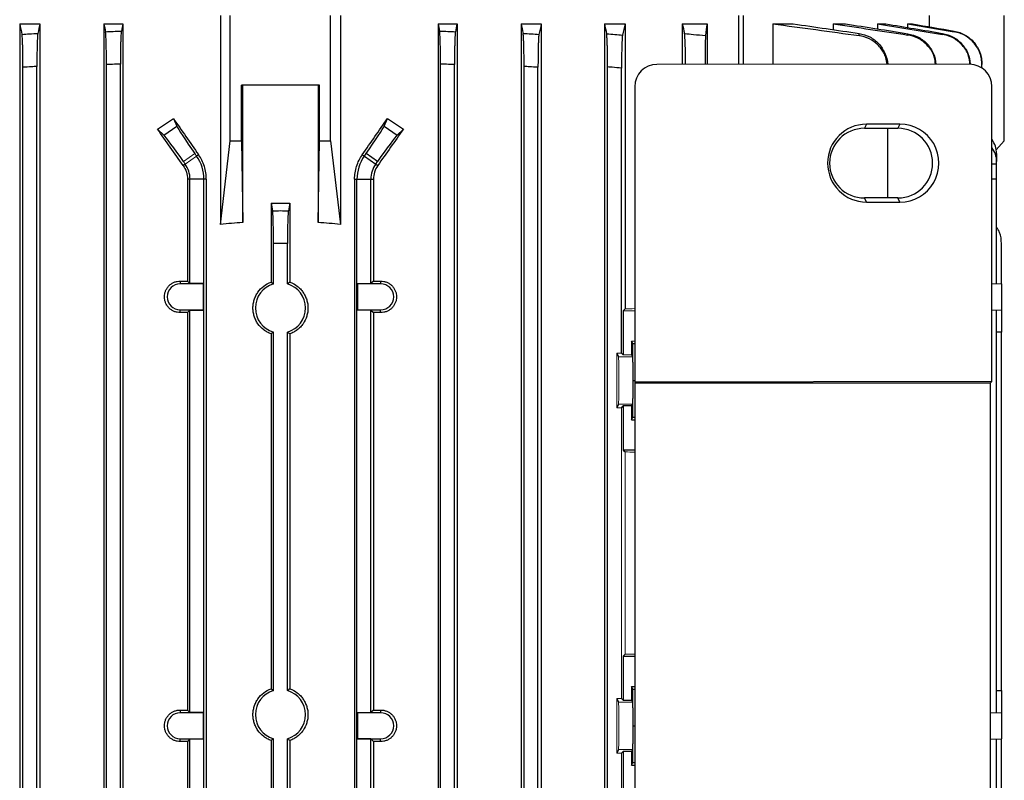
# Model space of a CAD drawing. Units: millimetres. Extents: x -1364 to 835, y -835 to 835.
# Drawn here: x -13 to 164, y 555 to 692 of the extents above; entities that cross this region are included whole.
import ezdxf

# ---------------------------------------------------------------- set-up
doc = ezdxf.new("R2010")
doc.units = ezdxf.units.MM

msp = doc.modelspace()

# ---------------------------------------------------------------- linework, layer by layer
at = {"color": 7, "linetype": 'Continuous', "lineweight": 25}
for p, q in [((22.83, 692.55), (22.83, 655.06)), ((24.6, 670.05), (24.6, 692.55)), ((42.6, 670.05), (42.6, 692.55)), ((44.38, 692.55), (44.38, 655.06)), ((115.91, 683.78), (115.91, 692.55)), ((116.76, 683.78), (116.76, 692.55)), ((150.11, 692.55), (150.11, 690.53)), ((163.6, 670.05), (163.6, 692.55)), ((-13.23, 691.05), (-13.23, 507.05)), ((-13.23, 691.05), (-9.61, 691.05)), ((-9.61, 691.05), (-9.61, 507.05)), ((1.89, 691.05), (1.89, 507.05)), ((1.89, 691.05), (5.29, 691.05)), ((5.29, 691.05), (5.29, 507.05)), ((61.92, 691.05), (61.92, 507.05)), ((61.92, 691.05), (65.32, 691.05)), ((65.32, 691.05), (65.32, 507.05)), ((76.82, 691.05), (76.82, 507.05)), ((76.82, 691.05), (80.44, 691.05)), ((80.44, 691.05), (80.44, 507.05)), ((91.79, 691.05), (91.79, 507.05)), ((91.79, 691.05), (95.5, 691.05)), ((95.5, 691.05), (95.5, 639.89)), ((105.76, 691.05), (110.21, 691.05)), ((105.76, 691.05), (105.76, 683.77)), ((110.21, 691.05), (110.21, 683.78)), ((122.03, 691.05), (125.7, 691.05)), ((122.03, 691.05), (122.03, 683.78)), ((132.89, 691.05), (135.11, 691.05)), ((132.89, 691.05), (132.89, 690)), ((140.82, 691.05), (142.33, 691.05)), ((140.82, 691.05), (140.82, 690.15)), ((146.22, 691.05), (147.13, 691.05)), ((146.22, 691.05), (146.22, 690.4)), ((-12.65, 514.85), (-12.65, 683.25)), ((-10.15, 514.69), (-10.15, 683.41)), ((2.35, 514.37), (2.35, 683.73)), ((4.85, 514.27), (4.85, 683.83)), ((62.35, 514.27), (62.35, 683.83)), ((64.85, 514.37), (64.85, 683.73)), ((77.35, 514.69), (77.35, 683.41)), ((79.85, 514.85), (79.85, 683.25)), ((92.35, 514.78), (92.35, 683.32)), ((94.85, 631.95), (94.85, 683.12)), ((157.37, 683.81), (101.22, 683.77)), ((159.58, 683.14), (159.58, 683.73)), ((26.6, 670.05), (26.6, 680.05)), ((40.6, 680.05), (26.6, 680.05)), ((26.83, 655.39), (26.83, 680.05)), ((40.37, 680.05), (40.37, 655.39)), ((40.6, 670.05), (40.6, 680.05)), ((97.23, 679.77), (97.23, 626.75)), ((161.37, 626.85), (161.37, 679.81)), ((14.38, 674.07), (14.98, 672.71)), ((52.23, 672.71), (52.83, 674.07)), ((12.65, 671.08), (11.51, 672.17)), ((12.65, 671.08), (14.98, 672.71)), ((52.23, 672.71), (54.56, 671.08)), ((55.7, 672.17), (54.56, 671.08)), ((138.85, 673.04), (138.48, 672.3)), ((138.48, 672.3), (144.48, 672.3)), ((144.85, 673.05), (138.85, 673.04)), ((142.68, 659.8), (142.68, 672.3)), ((144.85, 673.05), (144.48, 672.3)), ((22.83, 655.06), (24.6, 670.05)), ((24.6, 670.05), (26.6, 670.05)), ((26.6, 670.05), (26.83, 655.39)), ((40.37, 655.39), (40.6, 670.05)), ((40.6, 670.05), (42.6, 670.05)), ((42.6, 670.05), (44.38, 655.06)), ((162.17, 668.46), (163.6, 670.05)), ((18.9, 667.57), (18.54, 667.32)), ((48.31, 667.57), (48.67, 667.32)), ((48.67, 667.32), (48.98, 667.77)), ((48.67, 667.32), (50.71, 665.89)), ((51.03, 666.34), (48.98, 667.77)), ((162.23, 667.77), (162.23, 666.34)), ((16.49, 665.89), (16.12, 665.63)), ((50.71, 665.89), (51.03, 666.34)), ((50.71, 665.89), (51.08, 665.63)), ((162.23, 665.89), (161.37, 665.87)), ((162.23, 665.89), (162.23, 666.34)), ((162.23, 663.16), (162.23, 665.89)), ((17.35, 663.16), (16.91, 663.16)), ((16.91, 663.16), (16.91, 644.87)), ((17.35, 644.42), (17.35, 663.16)), ((19.85, 663.16), (17.35, 663.16)), ((20.29, 663.16), (19.85, 663.16)), ((19.85, 514.27), (19.85, 663.16)), ((20.29, 663.16), (20.29, 507.05)), ((46.92, 663.16), (46.92, 507.05)), ((46.92, 663.16), (47.35, 663.16)), ((47.35, 514.27), (47.35, 663.16)), ((47.35, 663.16), (49.85, 663.16)), ((49.85, 644.42), (49.85, 663.16)), ((49.85, 663.16), (50.3, 663.16)), ((50.3, 663.16), (50.3, 644.87)), ((162.23, 663.16), (161.37, 663.16)), ((162.23, 644.42), (162.23, 663.16)), ((144.48, 659.8), (138.48, 659.8)), ((138.85, 659.06), (138.48, 659.8)), ((144.85, 659.05), (144.48, 659.8)), ((31.92, 658.84), (32.18, 657.51)), ((31.92, 658.84), (31.92, 644.69)), ((31.92, 658.84), (35.29, 658.84)), ((35.29, 658.84), (35.03, 657.51)), ((35.29, 658.84), (35.29, 644.69)), ((138.85, 659.06), (144.85, 659.05)), ((32.35, 644.37), (32.35, 651.61)), ((34.85, 644.37), (34.85, 651.61)), ((163.1, 644.39), (163.1, 651.61)), ((15.6, 644.88), (15.6, 644.39)), ((19.79, 644.39), (15.6, 644.39)), ((16.91, 644.87), (17.35, 644.42)), ((19.82, 644.42), (17.35, 644.42)), ((19.82, 644.42), (19.79, 644.39)), ((19.79, 639.71), (19.79, 644.39)), ((19.82, 639.68), (19.82, 644.42)), ((47.38, 644.42), (47.41, 644.39)), ((47.38, 639.68), (47.38, 644.42)), ((47.38, 644.42), (49.85, 644.42)), ((47.41, 644.39), (47.41, 639.71)), ((51.6, 644.39), (47.41, 644.39)), ((50.3, 644.87), (49.85, 644.42)), ((51.6, 644.88), (51.6, 644.39)), ((161.37, 644.45), (163.1, 644.39)), ((163.1, 644.39), (163.1, 639.71)), ((15.6, 639.71), (19.79, 639.71)), ((15.6, 639.22), (15.6, 639.71)), ((17.35, 639.68), (16.91, 639.23)), ((16.91, 639.23), (16.91, 567.87)), ((17.35, 639.68), (19.82, 639.68)), ((17.35, 567.42), (17.35, 639.68)), ((19.82, 639.68), (19.79, 639.71)), ((47.38, 639.68), (47.41, 639.71)), ((49.85, 639.68), (47.38, 639.68)), ((47.41, 639.71), (51.6, 639.71)), ((49.85, 639.68), (50.3, 639.23)), ((49.85, 567.42), (49.85, 639.68)), ((50.3, 639.23), (50.3, 567.87)), ((51.6, 639.22), (51.6, 639.71)), ((95.16, 639.55), (95.16, 631.64)), ((161.37, 639.65), (163.1, 639.71)), ((162.23, 567.42), (162.23, 639.68)), ((163.1, 639.71), (163.1, 635.73)), ((31.92, 635.41), (31.92, 571.69)), ((32.35, 571.37), (32.35, 635.73)), ((34.85, 571.37), (34.85, 635.73)), ((35.29, 635.41), (35.29, 571.69)), ((163.1, 635.73), (162.23, 635.7)), ((163.1, 571.37), (163.1, 635.73)), ((96.88, 633.65), (96.64, 634.12)), ((96.94, 627.05), (96.88, 633.65)), ((96.88, 633.65), (97.23, 633.65)), ((93.99, 631.95), (94.32, 631.3)), ((96.64, 631.64), (96.82, 631.3)), ((96.88, 620.45), (96.94, 627.05)), ((96.94, 627.05), (97.23, 627.05)), ((161.37, 626.85), (97.23, 626.75)), ((97.23, 626.75), (97.25, 626.61)), ((97.25, 626.61), (97.25, 527.49)), ((97.25, 626.61), (161.14, 626.61)), ((161.14, 626.61), (161.37, 626.85)), ((161.14, 527.49), (161.14, 626.61)), ((94.32, 622.8), (93.99, 622.15)), ((94.85, 622.15), (95.16, 622.46)), ((96.64, 622.46), (95.16, 622.46)), ((95.16, 622.46), (95.16, 614.55)), ((96.82, 622.8), (96.64, 622.46)), ((96.64, 622.46), (96.64, 619.98)), ((96.64, 619.98), (96.88, 620.45)), ((96.64, 619.98), (97.25, 619.98)), ((96.88, 620.45), (97.25, 620.45)), ((97.25, 614.55), (95.16, 614.55)), ((95.16, 614.55), (95.5, 614.21)), ((95.5, 577.89), (95.16, 577.55)), ((95.16, 577.55), (97.25, 577.55)), ((95.16, 577.55), (95.16, 569.64)), ((96.88, 571.65), (96.64, 572.12)), ((96.64, 572.12), (96.64, 569.64)), ((96.64, 572.12), (97.25, 572.12)), ((96.94, 565.05), (96.88, 571.65)), ((96.88, 571.65), (97.25, 571.65)), ((162.23, 571.4), (163.1, 571.37)), ((163.1, 571.37), (163.1, 567.39)), ((93.99, 569.95), (94.32, 569.3)), ((95.16, 569.64), (94.85, 569.95)), ((95.16, 569.64), (96.64, 569.64)), ((96.64, 569.64), (96.82, 569.3)), ((15.6, 567.88), (15.6, 567.39)), ((16.91, 567.87), (17.35, 567.42)), ((50.3, 567.87), (49.85, 567.42)), ((51.6, 567.88), (51.6, 567.39)), ((19.79, 567.39), (15.6, 567.39)), ((19.82, 567.42), (17.35, 567.42)), ((19.82, 567.42), (19.79, 567.39)), ((19.79, 562.71), (19.79, 567.39)), ((19.82, 562.68), (19.82, 567.42)), ((47.38, 567.42), (47.41, 567.39)), ((47.38, 562.68), (47.38, 567.42)), ((47.38, 567.42), (49.85, 567.42)), ((47.41, 567.39), (47.41, 562.71)), ((51.6, 567.39), (47.41, 567.39)), ((161.14, 567.46), (163.1, 567.39)), ((163.1, 567.39), (163.1, 562.71)), ((96.88, 558.45), (96.94, 565.05)), ((96.94, 565.05), (97.25, 565.05)), ((15.6, 562.22), (15.6, 562.71)), ((15.6, 562.71), (19.79, 562.71)), ((17.35, 562.68), (16.91, 562.23)), ((17.35, 562.68), (19.82, 562.68)), ((17.35, 514.32), (17.35, 562.68)), ((19.82, 562.68), (19.79, 562.71)), ((31.92, 562.41), (31.92, 523.37)), ((32.35, 530.61), (32.35, 562.73)), ((34.85, 530.61), (34.85, 562.73)), ((35.29, 562.41), (35.29, 523.37)), ((47.38, 562.68), (47.41, 562.71)), ((49.85, 562.68), (47.38, 562.68)), ((47.41, 562.71), (51.6, 562.71)), ((49.85, 562.68), (50.3, 562.23)), ((49.85, 514.32), (49.85, 562.68)), ((51.6, 562.22), (51.6, 562.71)), ((161.14, 562.64), (163.1, 562.71)), ((162.23, 514.32), (162.23, 562.68)), ((163.1, 530.61), (163.1, 562.71)), ((16.91, 562.23), (16.91, 507.05)), ((50.3, 562.23), (50.3, 507.05)), ((94.32, 560.8), (93.99, 560.15)), ((96.82, 560.8), (96.64, 560.46)), ((94.85, 560.15), (95.16, 560.46)), ((96.64, 560.46), (95.16, 560.46)), ((95.16, 560.46), (95.16, 552.55)), ((96.64, 560.46), (96.64, 557.98)), ((96.64, 557.98), (96.88, 558.45)), ((96.64, 557.98), (97.25, 557.98)), ((96.88, 558.45), (97.25, 558.45))]:
    msp.add_line(p, q, dxfattribs=at)
at = {"color": 144, "linetype": 'Continuous', "lineweight": 18}
for p, q in [((18.23, 667.77), (16.18, 666.34)), ((18.54, 667.32), (16.49, 665.89)), ((18.54, 667.32), (18.23, 667.77)), ((16.49, 665.89), (16.18, 666.34)), ((95.5, 639.89), (95.16, 639.55)), ((97.23, 639.55), (95.16, 639.55)), ((96.64, 634.12), (96.64, 631.64)), ((96.64, 634.12), (97.23, 634.12)), ((93.99, 631.95), (93.99, 622.15)), ((93.99, 631.95), (94.85, 631.95)), ((94.32, 631.3), (96.82, 631.3)), ((95.16, 631.64), (94.85, 631.95)), ((95.16, 631.64), (96.64, 631.64)), ((94.32, 622.8), (96.82, 622.8)), ((94.85, 622.15), (93.99, 622.15)), ((94.85, 569.95), (94.85, 622.15)), ((95.5, 614.21), (95.5, 577.89)), ((93.99, 569.95), (93.99, 560.15)), ((93.99, 569.95), (94.85, 569.95)), ((94.32, 569.3), (96.82, 569.3)), ((94.32, 560.8), (96.82, 560.8)), ((94.85, 560.15), (93.99, 560.15)), ((94.85, 531.95), (94.85, 560.15))]:
    msp.add_line(p, q, dxfattribs=at)
at = {"color": 7, "linetype": 'Continuous', "lineweight": 25}
for centre, radius, start, end in [((138.48, 666.05), 6.25, 90.0067, 269.9933), ((144.48, 666.05), 6.25, 270.0067, 89.9933), ((12.6, 663.16), 7.26, 0, 35), ((54.61, 663.16), 7.26, 145, 180), ((12.6, 663.16), 4.76, 0, 35), ((54.61, 663.16), 4.76, 145, 180), ((15.6, 642.05), 2.34, 90, 270), ((33.6, 640.05), 4.5, 106.1276, 253.8724), ((33.6, 640.05), 4.5, 286.1276, 73.8724), ((51.6, 642.05), 2.34, 270, 90), ((33.6, 567.05), 4.5, 106.1276, 253.8724), ((33.6, 567.05), 4.5, 286.1276, 73.8724), ((15.6, 565.05), 2.34, 90, 270), ((51.6, 565.05), 2.34, 270, 90)]:
    msp.add_arc(centre, radius, start, end, dxfattribs=at)
for centre, major_axis, ratio, start_param, end_param in [((101.23, 679.77), (-1.79, 3.58), 0.999239, 5.82039, 7.389969), ((157.36, 679.8), (-3.73, -1.49), 0.995591, 2.76287, 4.331232), ((33.6, 712.37), (116.38, 84.08), 0.142946, 4.419509, 4.444439), ((33.6, 653.64), (-116.95, 167.23), 0.020013, 1.43436, 1.473402), ((33.6, 653.64), (116.95, 167.23), 0.020013, 4.809783, 4.848825), ((33.6, 712.37), (116.38, -84.08), 0.142946, 4.980339, 5.005269), ((33.6, 633.62), (-116.95, 167.23), 0.020013, 4.890966, 4.930974), ((18.4, 667.89), (-3.44, 4.91), 0.034921, 0.174533, 1.570796), ((48.81, 667.89), (3.44, 4.91), 0.034921, 4.712389, 6.108652), ((33.6, 633.62), (116.95, 167.23), 0.020013, 1.352211, 1.392219), ((138.86, 666.05), (6.99, 0), 0.999848, 1.571406, 4.711779), ((144.86, 666.05), (7, 0), 0.999848, 4.711779, 7.854591), ((16.01, 666.22), (-3.44, 4.91), 0.034921, 4.712389, 6.108652), ((51.2, 666.22), (3.44, 4.91), 0.034921, 0.174533, 1.570796), ((156.23, 667.89), (5.99, -0.36), 0.818157, 0.049647, 0.591936), ((156.23, 666.22), (5.99, 0.36), 0.818157, 6.233538, 6.775826), ((33.6, 525.67), (0, 129.94), 0.900404, 0.057893, 0.092242), ((33.6, 525.67), (0, 129.94), 0.900404, 6.190944, 6.225293), ((33.6, 648.91), (117, 0), 0.034921, 4.557929, 4.569183), ((33.6, 648.91), (117, 0), 0.034921, 4.855595, 4.866849), ((33.6, 635.19), (117, 0), 0.034921, 1.714002, 1.725256), ((33.6, 635.19), (117, 0), 0.034921, 1.416337, 1.42759), ((33.6, 571.91), (117, 0), 0.034921, 4.557929, 4.569183), ((33.6, 571.91), (117, 0), 0.034921, 4.855595, 4.866849), ((33.6, 558.19), (117, 0), 0.034921, 1.714002, 1.725256), ((33.6, 558.19), (117, 0), 0.034921, 1.416337, 1.42759)]:
    msp.add_ellipse(centre, major_axis=major_axis, ratio=ratio, start_param=start_param, end_param=end_param, dxfattribs=at)
at = {"color": 144, "linetype": 'Continuous', "lineweight": 18}
for centre, major_axis, ratio, start_param, end_param in [((33.6, 643.36), (117, 0), 0.034921, 5.269832, 5.287322), ((94.31, 627.05), (0, 4.25), 0.017455, 3.176499, 6.248279), ((96.81, 627.05), (0, 4.25), 0.017455, 3.176499, 6.248279), ((33.6, 610.74), (117, 0), 0.034921, 0.995583, 1.013353), ((33.6, 581.36), (117, 0), 0.034921, 5.269832, 5.287602), ((94.31, 565.05), (0, 4.25), 0.017455, 3.176499, 6.248279), ((96.81, 565.05), (0, 4.25), 0.017455, 3.176499, 6.248279)]:
    msp.add_ellipse(centre, major_axis=major_axis, ratio=ratio, start_param=start_param, end_param=end_param, dxfattribs=at)
at = {"color": 7, "linetype": 'Continuous', "lineweight": 25}
for points in [[(-13.23, 691.05), (-13.09, 690.43), (-12.96, 689.8), (-12.82, 689.17)], [(-9.61, 691.05), (-9.73, 690.49), (-9.85, 689.92), (-9.97, 689.35)], [(1.89, 691.05), (1.99, 690.58), (2.08, 690.11), (2.18, 689.64)], [(5.29, 691.05), (5.2, 690.62), (5.12, 690.19), (5.03, 689.76)], [(61.92, 691.05), (62.01, 690.62), (62.09, 690.19), (62.18, 689.76)], [(65.32, 691.05), (65.22, 690.58), (65.13, 690.11), (65.03, 689.64)], [(76.82, 691.05), (76.94, 690.49), (77.06, 689.92), (77.18, 689.35)], [(80.44, 691.05), (80.3, 690.43), (80.17, 689.8), (80.03, 689.17)], [(91.79, 691.05), (91.92, 690.47), (92.05, 689.88), (92.18, 689.29)], [(95.5, 691.05), (95.34, 690.4), (95.19, 689.73), (95.03, 689.05)], [(105.76, 691.05), (105.9, 690.49), (106.04, 689.91), (106.17, 689.33)], [(110.21, 691.05), (110.12, 690.37), (110.03, 689.67), (109.94, 688.94)], [(122.03, 691.05), (127.2, 690.37), (132.36, 689.67), (137.52, 688.94)], [(125.7, 691.05), (129.65, 690.49), (133.59, 689.91), (137.53, 689.33)], [(132.89, 691.05), (137.36, 690.4), (141.82, 689.73), (146.28, 689.05)], [(135.11, 691.05), (138.84, 690.47), (142.57, 689.88), (146.29, 689.29)], [(140.82, 691.05), (144.72, 690.43), (148.61, 689.8), (152.5, 689.17)], [(142.33, 691.05), (145.72, 690.49), (149.12, 689.92), (152.51, 689.35)], [(146.22, 691.05), (149.01, 690.58), (151.8, 690.11), (154.59, 689.64)], [(147.13, 691.05), (149.62, 690.62), (152.11, 690.19), (154.6, 689.76)]]:
    msp.add_open_spline(points, degree=3, dxfattribs=at)
for points, knots in [([(2.18, 689.64), (2.64, 689.66), (3.1, 689.68), (3.56, 689.7), (4.05, 689.72), (4.54, 689.74), (5.03, 689.76)], [0, 0, 0, 0, 0.001381925, 0.001381925, 0.001381925, 0.002850955, 0.002850955, 0.002850955, 0.002850955]), ([(5.03, 689.76), (5.02, 689.7), (5, 689.61), (4.98, 689.37), (4.97, 689.22), (4.95, 688.87), (4.94, 688.67), (4.92, 688.23), (4.91, 687.98), (4.9, 687.44), (4.89, 687.15), (4.88, 686.55), (4.87, 686.23), (4.86, 685.56), (4.86, 685.23), (4.86, 684.54), (4.85, 684.19), (4.85, 683.83)], [0, 0, 0, 0, 0.125, 0.125, 0.25, 0.25, 0.375, 0.375, 0.5, 0.5, 0.625, 0.625, 0.75, 0.75, 0.875, 0.875, 1, 1, 1, 1]), ([(62.35, 683.83), (62.35, 684.19), (62.35, 684.54), (62.35, 685.22), (62.35, 685.56), (62.34, 686.23), (62.33, 686.54), (62.32, 687.15), (62.31, 687.44), (62.3, 687.98), (62.29, 688.22), (62.27, 688.67), (62.26, 688.87), (62.24, 689.22), (62.23, 689.37), (62.2, 689.61), (62.19, 689.7), (62.18, 689.76)], [0, 0, 0, 0, 0.125, 0.125, 0.25, 0.25, 0.375, 0.375, 0.5, 0.5, 0.625, 0.625, 0.75, 0.75, 0.875, 0.875, 1, 1, 1, 1]), ([(62.18, 689.76), (62.67, 689.74), (63.16, 689.72), (63.65, 689.7), (64.11, 689.68), (64.57, 689.66), (65.03, 689.64)], [0, 0, 0, 0, 0.001469036, 0.001469036, 0.001469036, 0.002850955, 0.002850955, 0.002850955, 0.002850955]), ([(154.59, 689.64), (154.59, 689.66), (154.59, 689.68), (154.59, 689.7), (154.59, 689.72), (154.59, 689.74), (154.6, 689.76)], [0, 0, 0, 0, 0.001381925, 0.001381925, 0.001381925, 0.002850955, 0.002850955, 0.002850955, 0.002850955]), ([(154.6, 689.76), (154.94, 689.7), (155.28, 689.61), (155.94, 689.37), (156.26, 689.22), (156.87, 688.87), (157.16, 688.67), (157.69, 688.23), (157.94, 687.98), (158.4, 687.44), (158.6, 687.15), (158.95, 686.55), (159.1, 686.23), (159.34, 685.56), (159.43, 685.23), (159.55, 684.54), (159.58, 684.19), (159.58, 683.83)], [0, 0, 0, 0, 0.125, 0.125, 0.25, 0.25, 0.375, 0.375, 0.5, 0.5, 0.625, 0.625, 0.75, 0.75, 0.875, 0.875, 1, 1, 1, 1]), ([(-12.82, 689.17), (-12.37, 689.2), (-11.91, 689.23), (-11.46, 689.26), (-10.96, 689.29), (-10.47, 689.32), (-9.97, 689.35)], [0, 0, 0, 0, 0.001366196, 0.001366196, 0.001366196, 0.002856475, 0.002856475, 0.002856475, 0.002856475]), ([(-12.65, 683.25), (-12.65, 683.61), (-12.65, 683.96), (-12.65, 684.65), (-12.65, 684.99), (-12.66, 685.66), (-12.67, 685.97), (-12.68, 686.58), (-12.69, 686.87), (-12.7, 687.41), (-12.71, 687.65), (-12.73, 687.99), (-12.73, 688.1), (-12.74, 688.3), (-12.75, 688.39), (-12.76, 688.65), (-12.77, 688.8), (-12.8, 689.03), (-12.81, 689.12), (-12.82, 689.17)], [0, 0, 0, 0, 0.125, 0.125, 0.25, 0.25, 0.375, 0.375, 0.5, 0.5, 0.625, 0.625, 0.6875, 0.6875, 0.75, 0.75, 0.875, 0.875, 1, 1, 1, 1]), ([(-9.97, 689.35), (-9.98, 689.29), (-9.99, 689.2), (-10.02, 688.97), (-10.03, 688.82), (-10.05, 688.47), (-10.06, 688.27), (-10.08, 687.82), (-10.09, 687.57), (-10.1, 687.03), (-10.11, 686.74), (-10.12, 686.14), (-10.13, 685.81), (-10.14, 685.15), (-10.14, 684.81), (-10.14, 684.12), (-10.15, 683.76), (-10.15, 683.41)], [0, 0, 0, 0, 0.125, 0.125, 0.25, 0.25, 0.375, 0.375, 0.5, 0.5, 0.625, 0.625, 0.75, 0.75, 0.875, 0.875, 1, 1, 1, 1]), ([(2.35, 683.73), (2.35, 684.08), (2.35, 684.43), (2.35, 685.12), (2.35, 685.46), (2.34, 686.12), (2.33, 686.44), (2.32, 687.04), (2.31, 687.33), (2.3, 687.87), (2.29, 688.11), (2.27, 688.56), (2.26, 688.76), (2.24, 689.11), (2.23, 689.26), (2.2, 689.49), (2.19, 689.58), (2.18, 689.64)], [0, 0, 0, 0, 0.125, 0.125, 0.25, 0.25, 0.375, 0.375, 0.5, 0.5, 0.625, 0.625, 0.75, 0.75, 0.875, 0.875, 1, 1, 1, 1]), ([(65.03, 689.64), (65.02, 689.58), (65, 689.49), (64.98, 689.26), (64.97, 689.11), (64.95, 688.76), (64.94, 688.56), (64.92, 688.12), (64.91, 687.87), (64.9, 687.33), (64.89, 687.04), (64.88, 686.44), (64.87, 686.12), (64.86, 685.46), (64.86, 685.12), (64.86, 684.43), (64.85, 684.08), (64.85, 683.73)], [0, 0, 0, 0, 0.125, 0.125, 0.25, 0.25, 0.375, 0.375, 0.5, 0.5, 0.625, 0.625, 0.75, 0.75, 0.875, 0.875, 1, 1, 1, 1]), ([(77.35, 683.41), (77.35, 683.76), (77.35, 684.11), (77.35, 684.81), (77.35, 685.15), (77.34, 685.81), (77.33, 686.13), (77.32, 686.74), (77.31, 687.03), (77.3, 687.57), (77.29, 687.82), (77.27, 688.27), (77.26, 688.47), (77.24, 688.82), (77.23, 688.97), (77.2, 689.2), (77.19, 689.29), (77.18, 689.35)], [0, 0, 0, 0, 0.125, 0.125, 0.25, 0.25, 0.375, 0.375, 0.5, 0.5, 0.625, 0.625, 0.75, 0.75, 0.875, 0.875, 1, 1, 1, 1]), ([(77.18, 689.35), (77.67, 689.32), (78.17, 689.29), (78.67, 689.26), (79.12, 689.23), (79.58, 689.2), (80.03, 689.17)], [0, 0, 0, 0, 0.001490284, 0.001490284, 0.001490284, 0.002856474, 0.002856474, 0.002856474, 0.002856474]), ([(80.03, 689.17), (80.02, 689.12), (80.01, 689.03), (79.98, 688.8), (79.97, 688.65), (79.95, 688.3), (79.94, 688.1), (79.92, 687.66), (79.91, 687.41), (79.9, 686.87), (79.89, 686.58), (79.88, 685.98), (79.87, 685.65), (79.86, 684.99), (79.86, 684.65), (79.86, 683.96), (79.85, 683.61), (79.85, 683.25)], [0, 0, 0, 0, 0.125, 0.125, 0.25, 0.25, 0.375, 0.375, 0.5, 0.5, 0.625, 0.625, 0.75, 0.75, 0.875, 0.875, 1, 1, 1, 1]), ([(92.35, 683.32), (92.35, 683.68), (92.35, 684.04), (92.35, 684.73), (92.35, 685.08), (92.34, 685.75), (92.33, 686.07), (92.32, 686.68), (92.31, 686.97), (92.3, 687.51), (92.29, 687.76), (92.27, 688.1), (92.27, 688.2), (92.26, 688.41), (92.25, 688.5), (92.24, 688.76), (92.22, 688.91), (92.2, 689.14), (92.19, 689.23), (92.18, 689.29)], [0, 0, 0, 0, 0.125, 0.125, 0.25, 0.25, 0.375, 0.375, 0.5, 0.5, 0.625, 0.625, 0.6875, 0.6875, 0.75, 0.75, 0.875, 0.875, 1, 1, 1, 1]), ([(92.18, 689.29), (92.68, 689.25), (93.18, 689.21), (93.68, 689.16), (94.13, 689.13), (94.58, 689.09), (95.03, 689.05)], [0, 0, 0, 0, 0.001510939, 0.001510939, 0.001510939, 0.0028645, 0.0028645, 0.0028645, 0.0028645]), ([(95.03, 689.05), (95.02, 689), (95.01, 688.91), (94.98, 688.69), (94.97, 688.54), (94.95, 688.19), (94.94, 688), (94.92, 687.55), (94.91, 687.3), (94.9, 686.76), (94.89, 686.47), (94.88, 685.86), (94.87, 685.54), (94.86, 684.87), (94.86, 684.53), (94.86, 683.83), (94.85, 683.47), (94.85, 683.12)], [0, 0, 0, 0, 0.125, 0.125, 0.25, 0.25, 0.375, 0.375, 0.5, 0.5, 0.625, 0.625, 0.75, 0.75, 0.875, 0.875, 1, 1, 1, 1]), ([(106.35, 683.77), (106.35, 684.31), (106.35, 685.52), (106.31, 687.2), (106.26, 688.58), (106.21, 689.17), (106.18, 689.31), (106.17, 689.33)], [0, 0, 0, 0, 0.196731, 0.447342, 0.697916, 0.947613, 1, 1, 1, 1]), ([(106.17, 689.33), (106.72, 689.28), (107.26, 689.22), (107.8, 689.17), (108.52, 689.09), (109.23, 689.02), (109.94, 688.94)], [0, 0, 0, 0, 0.001637464, 0.001637464, 0.001637464, 0.003789409, 0.003789409, 0.003789409, 0.003789409]), ([(109.94, 688.94), (109.93, 688.79), (109.91, 688.47), (109.88, 687.2), (109.86, 685.59), (109.86, 684.35), (109.86, 683.78)], [0, 0, 0, 0, 0.258485, 0.51695, 0.776016, 1, 1, 1, 1]), ([(137.52, 688.94), (137.52, 689.01), (137.52, 689.07), (137.52, 689.13), (137.52, 689.19), (137.53, 689.26), (137.53, 689.33)], [0, 0, 0, 0, 0.001758125, 0.001758125, 0.001758125, 0.003789409, 0.003789409, 0.003789409, 0.003789409]), ([(142.54, 683.8), (142.49, 684.2), (142.37, 685.28), (141.42, 686.83), (139.91, 688.2), (138.48, 688.78), (137.67, 688.92), (137.52, 688.94)], [0, 0, 0, 0, 0.155617, 0.418148, 0.679771, 0.939967, 1, 1, 1, 1]), ([(137.53, 689.33), (138.19, 689.16), (139.5, 688.83), (141.14, 687.54), (142.26, 685.83), (142.63, 684.48), (142.66, 683.8), (142.66, 683.8)], [0, 0, 0, 0, 0.248863, 0.497685, 0.747516, 0.998407, 1, 1, 1, 1]), ([(146.28, 689.05), (146.28, 689.09), (146.28, 689.13), (146.29, 689.16), (146.29, 689.21), (146.29, 689.25), (146.29, 689.29)], [0, 0, 0, 0, 0.001353566, 0.001353566, 0.001353566, 0.0028645, 0.0028645, 0.0028645, 0.0028645]), ([(151.25, 683.8), (151.2, 684.24), (151.08, 685.36), (150.12, 686.95), (148.61, 688.31), (147.21, 688.89), (146.41, 689.03), (146.28, 689.05)], [0, 0, 0, 0, 0.170435, 0.43028, 0.68935, 0.947518, 1, 1, 1, 1]), ([(146.29, 689.29), (146.95, 689.11), (148.26, 688.77), (149.87, 687.46), (151.01, 685.76), (151.23, 684.45), (151.33, 683.8)], [0, 0, 0, 0, 0.252273, 0.504517, 0.757446, 1, 1, 1, 1]), ([(152.5, 689.17), (152.51, 689.2), (152.51, 689.23), (152.51, 689.26), (152.51, 689.29), (152.51, 689.32), (152.51, 689.35)], [0, 0, 0, 0, 0.001366196, 0.001366196, 0.001366196, 0.002856475, 0.002856475, 0.002856475, 0.002856475]), ([(157.43, 683.84), (157.38, 684.32), (157.26, 685.46), (156.29, 687.08), (154.78, 688.44), (153.4, 689.01), (152.62, 689.15), (152.5, 689.17)], [0, 0, 0, 0, 0.18138, 0.439522, 0.697174, 0.954338, 1, 1, 1, 1]), ([(152.51, 689.35), (153.17, 689.17), (154.48, 688.82), (156.07, 687.5), (157.19, 685.81), (157.4, 684.51), (157.49, 683.88)], [0, 0, 0, 0, 0.254066, 0.508115, 0.762557, 1, 1, 1, 1]), ([(159.58, 683.73), (159.58, 684.08), (159.55, 684.43), (159.43, 685.12), (159.34, 685.46), (159.1, 686.12), (158.95, 686.44), (158.6, 687.04), (158.39, 687.33), (157.94, 687.87), (157.69, 688.11), (157.16, 688.56), (156.87, 688.76), (156.25, 689.11), (155.94, 689.26), (155.28, 689.49), (154.94, 689.58), (154.59, 689.64)], [0, 0, 0, 0, 0.125, 0.125, 0.25, 0.25, 0.375, 0.375, 0.5, 0.5, 0.625, 0.625, 0.75, 0.75, 0.875, 0.875, 1, 1, 1, 1]), ([(-10.15, 683.41), (-10.46, 683.39), (-10.77, 683.37), (-11.09, 683.35), (-11.61, 683.32), (-12.13, 683.28), (-12.65, 683.25)], [0, 0, 0, 0, 0.000944711, 0.000944711, 0.000944711, 0.002504935, 0.002504935, 0.002504935, 0.002504935]), ([(4.85, 683.83), (4.51, 683.82), (4.16, 683.8), (3.81, 683.79), (3.33, 683.77), (2.84, 683.75), (2.35, 683.73)], [0, 0, 0, 0, 0.001043482, 0.001043482, 0.001043482, 0.002502287, 0.002502287, 0.002502287, 0.002502287]), ([(64.85, 683.73), (64.37, 683.75), (63.88, 683.77), (63.4, 683.79), (63.05, 683.8), (62.7, 683.82), (62.35, 683.83)], [0, 0, 0, 0, 0.001458798, 0.001458798, 0.001458798, 0.002502286, 0.002502286, 0.002502286, 0.002502286]), ([(79.85, 683.25), (79.34, 683.28), (78.82, 683.32), (78.3, 683.35), (77.98, 683.37), (77.67, 683.39), (77.35, 683.41)], [0, 0, 0, 0, 0.001560219, 0.001560219, 0.001560219, 0.002504935, 0.002504935, 0.002504935, 0.002504935]), ([(94.85, 683.12), (94.3, 683.16), (93.75, 683.21), (93.19, 683.26), (92.91, 683.28), (92.63, 683.3), (92.35, 683.32)], [0, 0, 0, 0, 0.001667337, 0.001667337, 0.001667337, 0.00250868, 0.00250868, 0.00250868, 0.00250868]), ([(159.58, 683.83), (159.58, 683.82), (159.58, 683.8), (159.58, 683.79), (159.58, 683.77), (159.58, 683.75), (159.58, 683.73)], [0, 0, 0, 0, 0.001043482, 0.001043482, 0.001043482, 0.002502287, 0.002502287, 0.002502287, 0.002502287]), ([(20.29, 663.16), (20.29, 663.95), (20.17, 664.72), (19.82, 665.84), (19.67, 666.21), (19.32, 666.91), (19.13, 667.25), (18.9, 667.57)], [0, 0, 0, 0, 0.5, 0.5, 0.75, 0.75, 1, 1, 1, 1]), ([(46.92, 663.16), (46.92, 663.95), (47.04, 664.72), (47.39, 665.84), (47.54, 666.21), (47.88, 666.91), (48.08, 667.25), (48.31, 667.57)], [0, 0, 0, 0, 0.5, 0.5, 0.75, 0.75, 1, 1, 1, 1]), ([(16.12, 665.63), (16.38, 665.27), (16.57, 664.88), (16.84, 664.03), (16.91, 663.6), (16.91, 663.16)], [0, 0, 0, 0, 0.5, 0.5, 1, 1, 1, 1]), ([(51.08, 665.63), (50.83, 665.27), (50.64, 664.88), (50.37, 664.03), (50.3, 663.6), (50.3, 663.16)], [0, 0, 0, 0, 0.5, 0.5, 1, 1, 1, 1]), ([(32.18, 657.51), (32.66, 657.51), (33.13, 657.52), (33.6, 657.52), (34.08, 657.52), (34.55, 657.51), (35.03, 657.51)], [0, 0, 0, 0, 0.001423148, 0.001423148, 0.001423148, 0.002846288, 0.002846288, 0.002846288, 0.002846288]), ([(32.35, 651.61), (32.35, 651.96), (32.35, 652.3), (32.35, 652.99), (32.35, 653.33), (32.34, 653.99), (32.33, 654.3), (32.32, 654.91), (32.31, 655.19), (32.3, 655.73), (32.29, 655.98), (32.27, 656.42), (32.26, 656.63), (32.24, 656.98), (32.23, 657.12), (32.21, 657.36), (32.19, 657.45), (32.18, 657.51)], [0, 0, 0, 0, 0.125, 0.125, 0.25, 0.25, 0.375, 0.375, 0.5, 0.5, 0.625, 0.625, 0.75, 0.75, 0.875, 0.875, 1, 1, 1, 1]), ([(35.03, 657.51), (35.02, 657.45), (35, 657.36), (34.98, 657.12), (34.97, 656.98), (34.95, 656.63), (34.94, 656.43), (34.92, 655.98), (34.91, 655.73), (34.9, 655.19), (34.89, 654.91), (34.88, 654.31), (34.87, 653.99), (34.86, 653.33), (34.86, 652.99), (34.86, 652.31), (34.85, 651.96), (34.85, 651.61)], [0, 0, 0, 0, 0.125, 0.125, 0.25, 0.25, 0.375, 0.375, 0.5, 0.5, 0.625, 0.625, 0.75, 0.75, 0.875, 0.875, 1, 1, 1, 1]), ([(163.1, 651.61), (163.06, 652.29), (162.99, 653.35), (162.43, 654.24), (162.23, 654.55)], [0, 0, 0, 0, 0.646329, 1, 1, 1, 1]), ([(34.85, 651.61), (34.44, 651.61), (34.02, 651.61), (33.6, 651.61), (33.19, 651.61), (32.77, 651.61), (32.35, 651.61)], [0, 0, 0, 0, 0.001249997, 0.001249997, 0.001249997, 0.002500001, 0.002500001, 0.002500001, 0.002500001]), ([(15.6, 639.22), (15.42, 639.22), (15.23, 639.24), (14.87, 639.31), (14.69, 639.36), (14.35, 639.5), (14.19, 639.59), (13.88, 639.79), (13.73, 639.91), (13.47, 640.17), (13.35, 640.31), (13.14, 640.62), (13.05, 640.79), (12.91, 641.13), (12.86, 641.31), (12.78, 641.68), (12.76, 641.86), (12.76, 642.23), (12.78, 642.42), (12.85, 642.79), (12.91, 642.97), (13.05, 643.31), (13.14, 643.48), (13.35, 643.78), (13.47, 643.93), (13.73, 644.19), (13.88, 644.31), (14.19, 644.51), (14.35, 644.6), (14.69, 644.74), (14.87, 644.79), (15.23, 644.86), (15.42, 644.88), (15.6, 644.88)], [0, 0, 0, 0, 0.0625, 0.0625, 0.125, 0.125, 0.1875, 0.1875, 0.25, 0.25, 0.3125, 0.3125, 0.375, 0.375, 0.4375, 0.4375, 0.5, 0.5, 0.5625, 0.5625, 0.625, 0.625, 0.6875, 0.6875, 0.75, 0.75, 0.8125, 0.8125, 0.875, 0.875, 0.9375, 0.9375, 1, 1, 1, 1]), ([(31.92, 635.41), (31.68, 635.5), (31.45, 635.6), (31.01, 635.84), (30.8, 635.98), (30.2, 636.44), (29.84, 636.81), (29.41, 637.42), (29.29, 637.64), (29.06, 638.09), (28.97, 638.33), (28.82, 638.81), (28.76, 639.05), (28.68, 639.55), (28.66, 639.8), (28.66, 640.3), (28.68, 640.55), (28.76, 641.05), (28.82, 641.3), (28.97, 641.78), (29.06, 642.01), (29.29, 642.46), (29.42, 642.68), (29.85, 643.3), (30.2, 643.66), (31, 644.28), (31.44, 644.52), (31.92, 644.69)], [0, 0, 0, 0, 0.0625, 0.0625, 0.125, 0.125, 0.25, 0.25, 0.3125, 0.3125, 0.375, 0.375, 0.4375, 0.4375, 0.5, 0.5, 0.5625, 0.5625, 0.625, 0.625, 0.6875, 0.6875, 0.75, 0.75, 0.875, 0.875, 1, 1, 1, 1]), ([(31.92, 644.69), (32.03, 644.61), (32.14, 644.53), (32.25, 644.45), (32.28, 644.42), (32.32, 644.4), (32.35, 644.37)], [0.0000002, 0.0000002, 0.0000002, 0.0000002, 0.00954091, 0.00954091, 0.00954091, 0.012524, 0.012524, 0.012524, 0.012524]), ([(35.29, 644.69), (35.18, 644.61), (35.07, 644.53), (34.96, 644.45), (34.92, 644.42), (34.89, 644.4), (34.85, 644.37)], [0.0000002, 0.0000002, 0.0000002, 0.0000002, 0.00954091, 0.00954091, 0.00954091, 0.012524, 0.012524, 0.012524, 0.012524]), ([(35.29, 644.69), (35.77, 644.52), (36.21, 644.28), (36.81, 643.82), (37, 643.65), (37.35, 643.28), (37.5, 643.09), (37.79, 642.68), (37.92, 642.46), (38.15, 642.01), (38.24, 641.78), (38.39, 641.3), (38.45, 641.05), (38.53, 640.55), (38.54, 640.3), (38.54, 639.8), (38.53, 639.55), (38.45, 639.05), (38.39, 638.8), (38.17, 638.09), (37.94, 637.63), (37.51, 637.01), (37.35, 636.82), (37, 636.45), (36.81, 636.28), (36.41, 635.98), (36.2, 635.84), (35.76, 635.6), (35.53, 635.5), (35.29, 635.41)], [0, 0, 0, 0, 0.125, 0.125, 0.1875, 0.1875, 0.25, 0.25, 0.3125, 0.3125, 0.375, 0.375, 0.4375, 0.4375, 0.5, 0.5, 0.5625, 0.5625, 0.625, 0.625, 0.75, 0.75, 0.8125, 0.8125, 0.875, 0.875, 0.9375, 0.9375, 1, 1, 1, 1]), ([(51.6, 644.88), (51.79, 644.88), (51.97, 644.86), (52.33, 644.79), (52.51, 644.74), (52.86, 644.6), (53.02, 644.51), (53.33, 644.31), (53.47, 644.19), (53.74, 643.93), (53.86, 643.79), (54.06, 643.48), (54.15, 643.31), (54.3, 642.97), (54.35, 642.79), (54.43, 642.42), (54.45, 642.24), (54.45, 641.87), (54.43, 641.68), (54.35, 641.31), (54.3, 641.13), (54.16, 640.79), (54.07, 640.62), (53.86, 640.32), (53.74, 640.17), (53.47, 639.91), (53.33, 639.79), (53.02, 639.59), (52.86, 639.5), (52.52, 639.36), (52.34, 639.31), (51.98, 639.24), (51.79, 639.22), (51.6, 639.22)], [0, 0, 0, 0, 0.0625, 0.0625, 0.125, 0.125, 0.1875, 0.1875, 0.25, 0.25, 0.3125, 0.3125, 0.375, 0.375, 0.4375, 0.4375, 0.5, 0.5, 0.5625, 0.5625, 0.625, 0.625, 0.6875, 0.6875, 0.75, 0.75, 0.8125, 0.8125, 0.875, 0.875, 0.9375, 0.9375, 1, 1, 1, 1]), ([(32.35, 635.73), (32.25, 635.65), (32.15, 635.58), (32.05, 635.5), (32.01, 635.47), (31.96, 635.44), (31.92, 635.41)], [0.0000002, 0.0000002, 0.0000002, 0.0000002, 0.00869649, 0.00869649, 0.00869649, 0.012524, 0.012524, 0.012524, 0.012524]), ([(34.85, 635.73), (34.96, 635.65), (35.06, 635.58), (35.16, 635.5), (35.2, 635.47), (35.25, 635.44), (35.29, 635.41)], [0.0000002, 0.0000002, 0.0000002, 0.0000002, 0.00869649, 0.00869649, 0.00869649, 0.012524, 0.012524, 0.012524, 0.012524]), ([(31.92, 562.41), (31.68, 562.5), (31.45, 562.6), (31.01, 562.84), (30.8, 562.98), (30.2, 563.44), (29.84, 563.81), (29.41, 564.42), (29.29, 564.64), (29.06, 565.09), (28.97, 565.33), (28.82, 565.81), (28.76, 566.05), (28.68, 566.55), (28.66, 566.8), (28.66, 567.3), (28.68, 567.55), (28.76, 568.05), (28.82, 568.3), (28.97, 568.78), (29.06, 569.01), (29.29, 569.46), (29.42, 569.68), (29.85, 570.3), (30.2, 570.66), (31, 571.28), (31.44, 571.52), (31.92, 571.69)], [0, 0, 0, 0, 0.0625, 0.0625, 0.125, 0.125, 0.25, 0.25, 0.3125, 0.3125, 0.375, 0.375, 0.4375, 0.4375, 0.5, 0.5, 0.5625, 0.5625, 0.625, 0.625, 0.6875, 0.6875, 0.75, 0.75, 0.875, 0.875, 1, 1, 1, 1]), ([(31.92, 571.69), (32.03, 571.61), (32.14, 571.53), (32.25, 571.45), (32.28, 571.42), (32.32, 571.4), (32.35, 571.37)], [0.0000002, 0.0000002, 0.0000002, 0.0000002, 0.00954091, 0.00954091, 0.00954091, 0.012524, 0.012524, 0.012524, 0.012524]), ([(35.29, 571.69), (35.18, 571.61), (35.07, 571.53), (34.96, 571.45), (34.92, 571.42), (34.89, 571.4), (34.85, 571.37)], [0.0000002, 0.0000002, 0.0000002, 0.0000002, 0.00954091, 0.00954091, 0.00954091, 0.012524, 0.012524, 0.012524, 0.012524]), ([(35.29, 571.69), (35.77, 571.52), (36.21, 571.28), (36.81, 570.82), (37, 570.65), (37.35, 570.28), (37.5, 570.09), (37.79, 569.68), (37.92, 569.46), (38.15, 569.01), (38.24, 568.78), (38.39, 568.3), (38.45, 568.05), (38.53, 567.55), (38.54, 567.3), (38.54, 566.8), (38.53, 566.55), (38.45, 566.05), (38.39, 565.8), (38.17, 565.09), (37.94, 564.63), (37.51, 564.01), (37.35, 563.82), (37, 563.45), (36.81, 563.28), (36.41, 562.98), (36.2, 562.84), (35.76, 562.6), (35.53, 562.5), (35.29, 562.41)], [0, 0, 0, 0, 0.125, 0.125, 0.1875, 0.1875, 0.25, 0.25, 0.3125, 0.3125, 0.375, 0.375, 0.4375, 0.4375, 0.5, 0.5, 0.5625, 0.5625, 0.625, 0.625, 0.75, 0.75, 0.8125, 0.8125, 0.875, 0.875, 0.9375, 0.9375, 1, 1, 1, 1]), ([(15.6, 562.22), (15.42, 562.22), (15.23, 562.24), (14.87, 562.31), (14.69, 562.36), (14.35, 562.5), (14.19, 562.59), (13.88, 562.79), (13.73, 562.91), (13.47, 563.17), (13.35, 563.31), (13.14, 563.62), (13.05, 563.79), (12.91, 564.13), (12.86, 564.31), (12.78, 564.68), (12.76, 564.86), (12.76, 565.23), (12.78, 565.42), (12.85, 565.79), (12.91, 565.97), (13.05, 566.31), (13.14, 566.48), (13.35, 566.78), (13.47, 566.93), (13.73, 567.19), (13.88, 567.31), (14.19, 567.51), (14.35, 567.6), (14.69, 567.74), (14.87, 567.79), (15.23, 567.86), (15.42, 567.88), (15.6, 567.88)], [0, 0, 0, 0, 0.0625, 0.0625, 0.125, 0.125, 0.1875, 0.1875, 0.25, 0.25, 0.3125, 0.3125, 0.375, 0.375, 0.4375, 0.4375, 0.5, 0.5, 0.5625, 0.5625, 0.625, 0.625, 0.6875, 0.6875, 0.75, 0.75, 0.8125, 0.8125, 0.875, 0.875, 0.9375, 0.9375, 1, 1, 1, 1]), ([(51.6, 567.88), (51.79, 567.88), (51.97, 567.86), (52.33, 567.79), (52.51, 567.74), (52.86, 567.6), (53.02, 567.51), (53.33, 567.31), (53.47, 567.19), (53.74, 566.93), (53.86, 566.79), (54.06, 566.48), (54.15, 566.31), (54.3, 565.97), (54.35, 565.79), (54.43, 565.42), (54.45, 565.24), (54.45, 564.87), (54.43, 564.68), (54.35, 564.31), (54.3, 564.13), (54.16, 563.79), (54.07, 563.62), (53.86, 563.32), (53.74, 563.17), (53.47, 562.91), (53.33, 562.79), (53.02, 562.59), (52.86, 562.5), (52.52, 562.36), (52.34, 562.31), (51.98, 562.24), (51.79, 562.22), (51.6, 562.22)], [0, 0, 0, 0, 0.0625, 0.0625, 0.125, 0.125, 0.1875, 0.1875, 0.25, 0.25, 0.3125, 0.3125, 0.375, 0.375, 0.4375, 0.4375, 0.5, 0.5, 0.5625, 0.5625, 0.625, 0.625, 0.6875, 0.6875, 0.75, 0.75, 0.8125, 0.8125, 0.875, 0.875, 0.9375, 0.9375, 1, 1, 1, 1]), ([(32.35, 562.73), (32.25, 562.65), (32.15, 562.58), (32.05, 562.5), (32.01, 562.47), (31.96, 562.44), (31.92, 562.41)], [0.0000002, 0.0000002, 0.0000002, 0.0000002, 0.00869649, 0.00869649, 0.00869649, 0.012524, 0.012524, 0.012524, 0.012524]), ([(34.85, 562.73), (34.96, 562.65), (35.06, 562.58), (35.16, 562.5), (35.2, 562.47), (35.25, 562.44), (35.29, 562.41)], [0.0000002, 0.0000002, 0.0000002, 0.0000002, 0.00869649, 0.00869649, 0.00869649, 0.012524, 0.012524, 0.012524, 0.012524])]:
    msp.add_open_spline(points, degree=3, knots=knots, dxfattribs=at)

doc.saveas('drawing.dxf')
